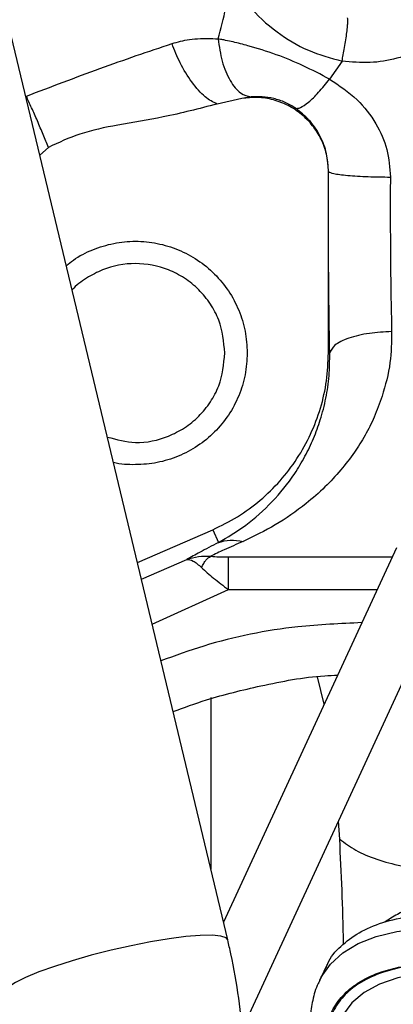
# Model space of a CAD drawing. Units: inches. Extents: x 0.2 to 16.7, y -11.4 to 10.7.
# Drawn here: x 4.1 to 4.2, y -7.5 to -7.4 of the extents above; entities that cross this region are included whole.
import ezdxf

# ---------------------------------------------------------------- set-up
doc = ezdxf.new("R2010")
doc.units = ezdxf.units.IN
doc.header["$MEASUREMENT"] = 0

msp = doc.modelspace()

# ---------------------------------------------------------------- linework, layer by layer
at = {"color": 7, "linetype": 'Continuous', "lineweight": 25}
for p, q in [((4.13268, -7.51321), (4.10801, -7.41004)), ((4.14549, -7.41463), (4.14409, -7.41665)), ((4.13425, -7.41883), (4.13148, -7.41945)), ((4.1353, -7.41866), (4.13425, -7.41883)), ((4.11259, -7.42431), (4.11163, -7.42518)), ((4.14397, -7.42703), (4.14397, -7.42683)), ((4.14397, -7.44737), (4.14397, -7.43565)), ((4.14411, -7.44737), (4.14397, -7.44737)), ((4.12256, -7.47088), (4.131, -7.4672)), ((4.131, -7.4672), (4.13163, -7.46864)), ((4.15158, -7.46924), (4.1322, -7.51121)), ((4.13429, -7.52327), (4.15788, -7.47215)), ((4.14368, -7.51626), (4.14295, -7.5178))]:
    msp.add_line(p, q, dxfattribs=at)
at = {"color": 8, "linetype": 'Continuous', "lineweight": 25}
for p, q in [((4.12301, -7.47275), (4.12809, -7.47054)), ((4.13276, -7.47025), (4.15111, -7.47025)), ((4.12421, -7.47778), (4.13276, -7.47391)), ((4.13276, -7.47391), (4.14942, -7.47391)), ((4.14349, -7.48675), (4.14273, -7.4837)), ((4.13078, -7.48603), (4.13078, -7.50527)), ((4.14523, -7.5019), (4.14509, -7.49987))]:
    msp.add_line(p, q, dxfattribs=at)
at = {"color": 8, "linetype": 'Continuous', "lineweight": 25, "flags": 128}
for points in [[(4.14299, -7.51772), (4.14316, -7.51739), (4.1442, -7.51592), (4.14558, -7.51466), (4.14729, -7.51362), (4.14932, -7.51282), (4.15165, -7.51225), (4.15425, -7.51192), (4.1571, -7.51184), (4.16018, -7.51202), (4.16344, -7.51243), (4.16687, -7.51309), (4.17043, -7.51399), (4.17408, -7.51511), (4.17778, -7.51645), (4.18151, -7.518), (4.18523, -7.51973), (4.1889, -7.52164)], [(4.13268, -7.51321), (4.13249, -7.51297), (4.13189, -7.51277), (4.13092, -7.51268), (4.1296, -7.51271), (4.12797, -7.51284), (4.1261, -7.51308), (4.12404, -7.51343), (4.12185, -7.51386), (4.1196, -7.51437), (4.11738, -7.51493), (4.11524, -7.51554), (4.11327, -7.51617), (4.11151, -7.5168), (4.11003, -7.51741), (4.10888, -7.51798), (4.10809, -7.5185), (4.10769, -7.51894), (4.10765, -7.51919)], [(4.1763, -7.52078), (4.17274, -7.51953), (4.16924, -7.51849), (4.16586, -7.51769), (4.16261, -7.51714), (4.15955, -7.51684), (4.15669, -7.51679), (4.15408, -7.517), (4.15174, -7.51746), (4.14969, -7.51816), (4.14797, -7.51911), (4.14658, -7.52028), (4.14555, -7.52168)]]:
    msp.add_lwpolyline(points, dxfattribs=at)
at = {"color": 7, "linetype": 'Continuous', "lineweight": 25}
for points, knots in [([(4.16165, -7.4024), (4.16155, -7.40331), (4.16138, -7.40499), (4.16039, -7.40755), (4.1589, -7.4098), (4.1569, -7.41178), (4.15445, -7.41336), (4.15165, -7.41441), (4.1486, -7.41493), (4.14654, -7.41473), (4.14549, -7.41463)], [0, 0, 0, 0, 0.151362, 0.279019, 0.398637, 0.518026, 0.636474, 0.75465, 0.875192, 1, 1, 1, 1]), ([(4.13161, -7.41215), (4.13192, -7.41099), (4.13253, -7.40867), (4.13286, -7.40634), (4.13302, -7.40516)], [0, 0, 0, 0, 0.494692, 1, 1, 1, 1]), ([(4.13302, -7.40516), (4.13365, -7.40627), (4.135, -7.40864), (4.13804, -7.41141), (4.14162, -7.41357), (4.14421, -7.41428), (4.14549, -7.41463)], [0, 0, 0, 0, 0.2364506, 0.5056387, 0.7557724, 1, 1, 1, 1]), ([(4.14549, -7.41463), (4.14554, -7.4144), (4.14563, -7.41391), (4.14578, -7.41309), (4.14592, -7.41223), (4.14603, -7.4114), (4.14611, -7.4107), (4.14614, -7.41018), (4.14613, -7.40986), (4.1461, -7.4098), (4.14609, -7.40978)], [0, 0, 0, 0, 0.111858, 0.234292, 0.364946, 0.500125, 0.635283, 0.765882, 0.888235, 1, 1, 1, 1]), ([(4.11011, -7.41857), (4.11149, -7.41804), (4.11426, -7.41698), (4.11839, -7.41545), (4.12248, -7.41399), (4.12511, -7.41311), (4.12644, -7.41267)], [0, 0, 0, 0, 0.246721, 0.495287, 0.746221, 1, 1, 1, 1]), ([(4.12644, -7.41267), (4.12675, -7.41258), (4.1274, -7.41239), (4.12846, -7.41219), (4.12946, -7.4121), (4.13054, -7.41208), (4.1312, -7.41212), (4.13161, -7.41215)], [0, 0, 0, 0, 0.185584, 0.376103, 0.613864, 0.763922, 1, 1, 1, 1]), ([(4.13148, -7.41945), (4.13104, -7.41923), (4.13014, -7.41879), (4.12865, -7.41708), (4.12732, -7.41494), (4.12672, -7.4134), (4.12644, -7.41267)], [0, 0, 0, 0, 0.25209, 0.514678, 0.769154, 1, 1, 1, 1]), ([(4.13161, -7.41215), (4.13173, -7.413), (4.13198, -7.41476), (4.1329, -7.41692), (4.13407, -7.41835), (4.1349, -7.41856), (4.1353, -7.41866)], [0, 0, 0, 0, 0.2516231, 0.5142404, 0.7689756, 1, 1, 1, 1]), ([(4.14409, -7.41665), (4.14312, -7.41614), (4.14118, -7.41513), (4.13807, -7.41385), (4.13542, -7.41302), (4.13355, -7.41254), (4.13265, -7.41235), (4.13224, -7.41226), (4.132, -7.41222), (4.1318, -7.41218), (4.13167, -7.41215), (4.13163, -7.41215), (4.13162, -7.41215), (4.13161, -7.41215)], [0, 0, 0, 0, 0.2406953, 0.4783417, 0.7280301, 0.861919, 0.9305467, 0.9478607, 0.965183, 0.9900836, 0.9969113, 0.9989225, 1, 1, 1, 1]), ([(4.14029, -7.41993), (4.14046, -7.41994), (4.1408, -7.41994), (4.14171, -7.4193), (4.14284, -7.41821), (4.14368, -7.41717), (4.14409, -7.41665)], [0, 0, 0, 0, 0.23527, 0.487673, 0.74667, 1, 1, 1, 1]), ([(4.14409, -7.41665), (4.14517, -7.41737), (4.1472, -7.41873), (4.14933, -7.42151), (4.15067, -7.42449), (4.15083, -7.42659), (4.15091, -7.42764)], [0, 0, 0, 0, 0.286451, 0.540696, 0.772179, 1, 1, 1, 1]), ([(4.11259, -7.42431), (4.1124, -7.42384), (4.11201, -7.42289), (4.11136, -7.42136), (4.11071, -7.41988), (4.11031, -7.419), (4.11011, -7.41857)], [0, 0, 0, 0, 0.2589022, 0.5164085, 0.7653766, 1, 1, 1, 1]), ([(4.14029, -7.41993), (4.14011, -7.41981), (4.13974, -7.41957), (4.13912, -7.41927), (4.13848, -7.41901), (4.13759, -7.41876), (4.13647, -7.41859), (4.1357, -7.41864), (4.1353, -7.41866)], [0, 0, 0, 0, 0.118454, 0.23182, 0.34516, 0.464123, 0.716125, 1, 1, 1, 1]), ([(4.13148, -7.41945), (4.12948, -7.41997), (4.1258, -7.42091), (4.12062, -7.42175), (4.11622, -7.42261), (4.11374, -7.42377), (4.11259, -7.42431)], [0, 0, 0, 0, 0.31722, 0.581851, 0.805858, 1, 1, 1, 1]), ([(4.14397, -7.42683), (4.14391, -7.42613), (4.14379, -7.42472), (4.14299, -7.42283), (4.14187, -7.42118), (4.14082, -7.42035), (4.14029, -7.41993)], [0, 0, 0, 0, 0.24789, 0.499285, 0.751327, 1, 1, 1, 1]), ([(4.14397, -7.43565), (4.14397, -7.43421), (4.14398, -7.43251), (4.14398, -7.43036), (4.14397, -7.42916), (4.14397, -7.42808), (4.14397, -7.42736), (4.14397, -7.42712), (4.14397, -7.42703)], [0, 0, 0, 0, 0.4995735, 0.5918738, 0.7496824, 0.9169172, 0.9689776, 1, 1, 1, 1]), ([(4.14397, -7.42703), (4.14411, -7.4271), (4.1444, -7.42726), (4.14603, -7.42746), (4.14831, -7.4276), (4.15007, -7.42763), (4.15091, -7.42764)], [0, 0, 0, 0, 0.241118, 0.5004, 0.75946, 1, 1, 1, 1]), ([(4.15091, -7.42764), (4.1509, -7.42909), (4.15089, -7.43202), (4.15092, -7.43641), (4.15096, -7.44076), (4.15102, -7.44356), (4.15105, -7.44497)], [0, 0, 0, 0, 0.248147, 0.497522, 0.748136, 1, 1, 1, 1]), ([(4.1146, -7.43759), (4.11486, -7.43737), (4.11573, -7.43662), (4.11753, -7.43574), (4.11988, -7.435), (4.12234, -7.43476), (4.1248, -7.43501), (4.12717, -7.43572), (4.12935, -7.43689), (4.13126, -7.43846), (4.13283, -7.44037), (4.13398, -7.44255), (4.13473, -7.44491), (4.13482, -7.44655), (4.13487, -7.44737)], [0, 0, 0, 0, 0.035977, 0.1236155, 0.2112539, 0.2988924, 0.3865308, 0.4741693, 0.5618077, 0.6494462, 0.7370846, 0.8247231, 0.9123615, 1, 1, 1, 1]), ([(4.14411, -7.44737), (4.14408, -7.44546), (4.14401, -7.44164), (4.14399, -7.43765), (4.14397, -7.43565)], [0, 0, 0, 0, 0.499824, 1, 1, 1, 1]), ([(4.15105, -7.44497), (4.15103, -7.44614), (4.15099, -7.44867), (4.15013, -7.45186), (4.14915, -7.45454), (4.1481, -7.45664), (4.14683, -7.45862), (4.14533, -7.46057), (4.14354, -7.4625), (4.1411, -7.46462), (4.13806, -7.46676), (4.13562, -7.46792), (4.1344, -7.4685)], [0, 0, 0, 0, 0.097653, 0.210466, 0.287274, 0.35901, 0.431321, 0.514215, 0.602089, 0.69955, 0.850523, 1, 1, 1, 1]), ([(4.15105, -7.44497), (4.1502, -7.44502), (4.14844, -7.44511), (4.14615, -7.44567), (4.14452, -7.44647), (4.14425, -7.44708), (4.14411, -7.44737)], [0, 0, 0, 0, 0.240733, 0.5, 0.759268, 1, 1, 1, 1]), ([(4.13487, -7.44737), (4.13482, -7.44819), (4.13473, -7.44983), (4.13398, -7.4522), (4.13283, -7.45438), (4.13126, -7.45629), (4.12935, -7.45786), (4.12717, -7.45902), (4.1248, -7.45975), (4.12235, -7.45994), (4.12067, -7.45989), (4.11988, -7.45965), (4.11988, -7.45965)], [0, 0, 0, 0, 0.110999, 0.221998, 0.332996, 0.443995, 0.554994, 0.665993, 0.776992, 0.88799, 0.998989, 1, 1, 1, 1]), ([(4.13163, -7.46864), (4.13266, -7.46802), (4.13475, -7.46679), (4.13766, -7.4642), (4.13985, -7.4615), (4.14134, -7.45902), (4.14231, -7.45702), (4.14311, -7.45484), (4.14371, -7.4525), (4.14409, -7.44999), (4.14411, -7.44823), (4.14411, -7.44737)], [0, 0, 0, 0, 0.172094, 0.347131, 0.513938, 0.600869, 0.682908, 0.760283, 0.844302, 0.924019, 1, 1, 1, 1]), ([(4.13163, -7.46864), (4.13091, -7.46901), (4.12953, -7.46972), (4.12856, -7.47028), (4.12809, -7.47054)], [0, 0, 0, 0, 0.522371, 1, 1, 1, 1]), ([(4.1344, -7.4685), (4.13367, -7.46883), (4.13225, -7.46945), (4.13125, -7.46994), (4.13077, -7.47017)], [0, 0, 0, 0, 0.522789, 1, 1, 1, 1]), ([(4.13163, -7.46864), (4.13207, -7.46851), (4.13295, -7.46825), (4.13392, -7.46842), (4.1344, -7.4685)], [0, 0, 0, 0, 0.5, 1, 1, 1, 1]), ([(4.12809, -7.47054), (4.12852, -7.4704), (4.12936, -7.47012), (4.1303, -7.47016), (4.13077, -7.47018)], [0, 0, 0, 0, 0.502815, 1, 1, 1, 1]), ([(4.12809, -7.47054), (4.12831, -7.47055), (4.12875, -7.47056), (4.12942, -7.47115), (4.12975, -7.47144)], [0, 0, 0, 0, 0.502774, 1, 1, 1, 1]), ([(4.12975, -7.47144), (4.12983, -7.47128), (4.12998, -7.47096), (4.13032, -7.47047), (4.13059, -7.47029), (4.13077, -7.47017)], [0, 0, 0, 0, 0.261055, 0.51757, 1, 1, 1, 1]), ([(4.13077, -7.47017), (4.13107, -7.4702), (4.13172, -7.47024), (4.1324, -7.47024), (4.13276, -7.47025)], [0, 0, 0, 0, 0.472461, 1, 1, 1, 1]), ([(4.12975, -7.47144), (4.12996, -7.47163), (4.13036, -7.47201), (4.13135, -7.47284), (4.13219, -7.47348), (4.13276, -7.47391)], [0, 0, 0, 0, 0.249259, 0.493393, 1, 1, 1, 1]), ([(4.12656, -7.48759), (4.12779, -7.48714), (4.13101, -7.48597), (4.13668, -7.4846), (4.14162, -7.48364), (4.14451, -7.48352), (4.14499, -7.4835)], [0, 0, 0, 0, 0.208452, 0.541595, 0.92343, 1, 1, 1, 1]), ([(4.14523, -7.5019), (4.1458, -7.50233), (4.14696, -7.5032), (4.14934, -7.5042), (4.15207, -7.50495), (4.1541, -7.50517), (4.1551, -7.50528)], [0, 0, 0, 0, 0.247533, 0.5, 0.752467, 1, 1, 1, 1]), ([(4.15676, -7.50845), (4.15587, -7.50869), (4.15406, -7.50916), (4.15197, -7.51013), (4.15074, -7.51092), (4.15027, -7.51122)], [0, 0, 0, 0, 0.374454, 0.759837, 1, 1, 1, 1]), ([(4.14373, -7.51629), (4.14378, -7.51614), (4.14409, -7.51523), (4.14529, -7.51389), (4.14732, -7.51232), (4.14998, -7.51119), (4.15316, -7.51048), (4.15682, -7.51021), (4.16089, -7.51039), (4.16531, -7.511), (4.16999, -7.51205), (4.17486, -7.5135), (4.17984, -7.51535), (4.18484, -7.51753), (4.1881, -7.51925), (4.18974, -7.52011)], [0, 0, 0, 0, 0.015725, 0.0977479, 0.1797709, 0.2617938, 0.3438167, 0.4258396, 0.5078625, 0.5898854, 0.6719083, 0.7539313, 0.8359542, 0.9179771, 1, 1, 1, 1]), ([(4.13412, -7.53788), (4.13422, -7.5369), (4.1345, -7.53424), (4.13467, -7.52987), (4.13451, -7.5248), (4.13398, -7.51975), (4.1333, -7.51589), (4.1328, -7.51373), (4.13268, -7.51321)], [0, 0, 0, 0, 0.118807, 0.323019, 0.527253, 0.731481, 0.935708, 1, 1, 1, 1]), ([(4.14303, -7.51771), (4.14296, -7.51784), (4.14256, -7.51854), (4.14217, -7.51994), (4.14188, -7.52189), (4.14194, -7.52391), (4.14229, -7.52602), (4.14296, -7.5282), (4.14391, -7.53041), (4.14513, -7.53266), (4.1466, -7.53491), (4.14831, -7.53716), (4.15025, -7.53941), (4.15238, -7.54162), (4.15469, -7.54379), (4.15714, -7.54588), (4.15936, -7.54763), (4.16079, -7.54866), (4.16132, -7.54904)], [0, 0, 0, 0, 0.014629, 0.082818, 0.147243, 0.213545, 0.281563, 0.350625, 0.420034, 0.489318, 0.558281, 0.626922, 0.69521, 0.763079, 0.830388, 0.896841, 0.961759, 1, 1, 1, 1])]:
    msp.add_open_spline(points, degree=3, knots=knots, dxfattribs=at)
for points in [[(4.14397, -7.42683), (4.14392, -7.42624), (4.14382, -7.42505), (4.14319, -7.42336), (4.14224, -7.42184), (4.14098, -7.42056), (4.13948, -7.41957), (4.13781, -7.41893), (4.13603, -7.41864), (4.13484, -7.41877), (4.13425, -7.41883)], [(4.131, -7.4672), (4.13194, -7.46674), (4.13382, -7.46582), (4.13635, -7.46395), (4.1386, -7.46176), (4.1405, -7.45926), (4.14203, -7.45651), (4.14314, -7.45357), (4.14384, -7.45051), (4.14393, -7.44842), (4.14397, -7.44737)], [(4.13276, -7.47391), (4.13276, -7.47349), (4.13276, -7.47265), (4.13276, -7.47152), (4.13276, -7.47063), (4.13276, -7.47038), (4.13276, -7.47025)]]:
    msp.add_open_spline(points, degree=3, dxfattribs=at)
at = {"color": 8, "linetype": 'Continuous', "lineweight": 25}
for points, knots in [([(4.13237, -7.44737), (4.13223, -7.44611), (4.13203, -7.44417), (4.13078, -7.44184), (4.12948, -7.44023), (4.12788, -7.43893), (4.12554, -7.43772), (4.12234, -7.43711), (4.11913, -7.43771), (4.11683, -7.43895), (4.11568, -7.43975), (4.11525, -7.44029), (4.11525, -7.44029)], [0, 0, 0, 0, 0.159579, 0.245484, 0.333211, 0.420938, 0.506843, 0.666422, 0.826001, 0.911905, 0.999632, 1, 1, 1, 1]), ([(4.11919, -7.4568), (4.12024, -7.45708), (4.1225, -7.45769), (4.12555, -7.45701), (4.12788, -7.45582), (4.12948, -7.45451), (4.13078, -7.45291), (4.13203, -7.45057), (4.13223, -7.44863), (4.13237, -7.44737)], [0, 0, 0, 0, 0.169601, 0.368446, 0.475487, 0.584801, 0.694114, 0.801155, 1, 1, 1, 1]), ([(4.14771, -7.47762), (4.14532, -7.47773), (4.13935, -7.47801), (4.13175, -7.47951), (4.12679, -7.48133), (4.1252, -7.48191)], [0, 0, 0, 0, 0.31171, 0.778427, 1, 1, 1, 1]), ([(4.14566, -7.51371), (4.14566, -7.51367), (4.1456, -7.50953), (4.14541, -7.5057), (4.14523, -7.5019)], [0, 0, 0, 0, 0.0090215, 1, 1, 1, 1]), ([(4.16005, -7.54769), (4.1596, -7.54737), (4.15812, -7.54628), (4.15586, -7.54435), (4.15323, -7.54193), (4.15087, -7.53947), (4.14879, -7.53699), (4.14703, -7.53455), (4.14562, -7.53217), (4.14457, -7.5299), (4.14381, -7.52753), (4.14347, -7.52516), (4.14368, -7.52288), (4.14443, -7.5209), (4.14569, -7.51921), (4.14749, -7.5178), (4.14967, -7.51681), (4.15207, -7.51617), (4.15456, -7.51583), (4.15732, -7.51574), (4.16033, -7.5159), (4.16354, -7.51631), (4.16688, -7.51698), (4.17033, -7.51787), (4.17417, -7.51908), (4.17837, -7.52067), (4.18283, -7.52265), (4.1857, -7.52416), (4.18711, -7.52491)], [0, 0, 0, 0, 0.01568, 0.051653, 0.087631, 0.12437, 0.161114, 0.197852, 0.234596, 0.270569, 0.306548, 0.352564, 0.397325, 0.440742, 0.484155, 0.528916, 0.574937, 0.61091, 0.646889, 0.683627, 0.720371, 0.75711, 0.793854, 0.829827, 0.865805, 0.911821, 0.956584, 1, 1, 1, 1]), ([(4.18709, -7.52495), (4.18568, -7.52421), (4.18282, -7.5227), (4.17837, -7.52073), (4.17419, -7.51915), (4.17036, -7.51794), (4.16692, -7.51705), (4.16358, -7.51639), (4.16039, -7.51597), (4.15739, -7.51581), (4.15464, -7.51591), (4.15216, -7.51625), (4.14977, -7.51688), (4.14759, -7.51787), (4.14579, -7.51927), (4.14453, -7.52096), (4.14379, -7.52293), (4.14358, -7.5252), (4.14392, -7.52757), (4.14467, -7.52993), (4.14573, -7.5322), (4.14713, -7.53456), (4.14889, -7.537), (4.15096, -7.53947), (4.15331, -7.54193), (4.15593, -7.54434), (4.1581, -7.5462), (4.15948, -7.54721), (4.15984, -7.54747)], [0, 0, 0, 0, 0.04355, 0.088451, 0.134616, 0.170702, 0.206793, 0.243647, 0.280506, 0.31736, 0.354219, 0.390305, 0.426397, 0.472557, 0.517459, 0.561012, 0.604561, 0.649463, 0.695628, 0.731714, 0.767805, 0.804659, 0.841518, 0.878372, 0.915232, 0.951317, 0.987409, 1, 1, 1, 1])]:
    msp.add_open_spline(points, degree=3, knots=knots, dxfattribs=at)

doc.saveas('drawing.dxf')
